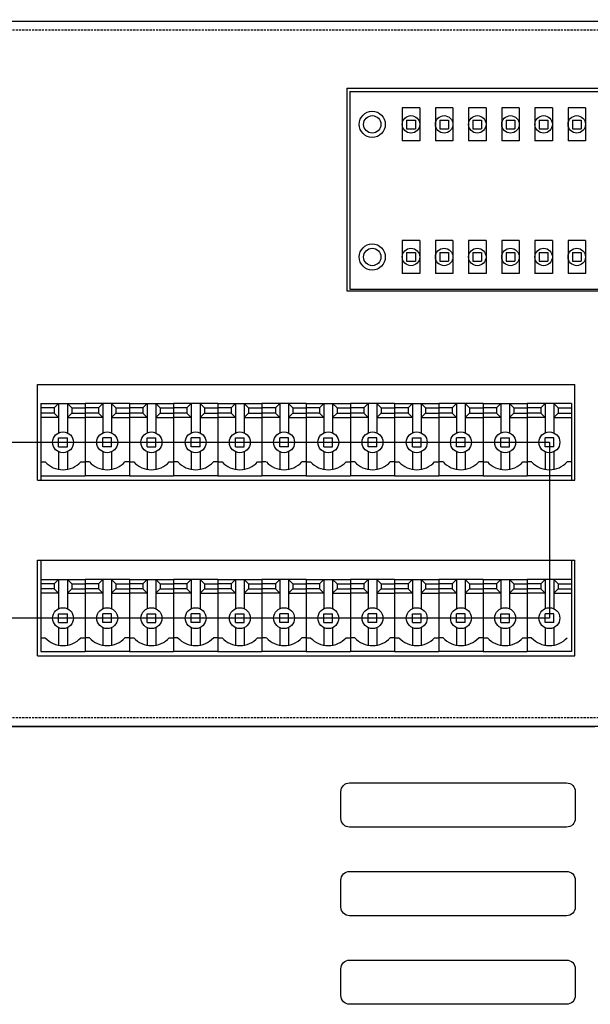
# Model space of a CAD drawing. Units: millimetres. Extents: x 2961 to 6797, y -564 to 979.
# Drawn here: x 5300 to 5366, y 632 to 745 of the extents above; entities that cross this region are included whole.
import ezdxf

# ---------------------------------------------------------------- set-up
doc = ezdxf.new("R2010")
doc.units = ezdxf.units.MM
doc.linetypes.add('HIDDEN', pattern=[0.375, 0.25, -0.125])
for name, color, linetype, lineweight in [('100в', 54, 'Continuous', 30), ('CONNECT', 6, 'Continuous', 30), ('Лин. и микр. сигнал', 4, 'Continuous', 30), ('Питание 220в', 5, 'Continuous', 30), ('Питание 24В', 70, 'Continuous', 30), ('управл_сигнал', 1, 'Continuous', 30)]:
    doc.layers.add(name, color=color, linetype=linetype, lineweight=lineweight)
for name, color, linetype in [('2', 2, 'Continuous'), ('8', 2, 'HIDDEN'), ('BACKCH', 241, 'Continuous'), ('EPARTS', 41, 'Continuous'), ('Inter-m detail', 255, 'Continuous'), ('LINE', 7, 'Continuous'), ('MAIN CHASSIS', 7, 'Continuous')]:
    doc.layers.add(name, color=color, linetype=linetype)

# ---------------------------------------------------------------- blocks, each defined once
blk = doc.blocks.new('A$C10B83065')
blk.add_line((2, 88), (213.18, 88))
for points in [[(184.99, 81.52), (209.92, 81.52, -0.414214), (210.92, 80.52), (210.92, 77.43, -0.414214), (209.92, 76.43), (184.99, 76.43, -0.414214), (183.99, 77.43), (183.99, 80.52, -0.414214)], [(184.99, 71.34), (209.92, 71.34, -0.414214), (210.92, 70.34), (210.92, 67.25, -0.414214), (209.92, 66.25), (184.99, 66.25, -0.414214), (183.99, 67.25), (183.99, 70.34, -0.414214)], [(184.99, 61.16), (209.92, 61.16, -0.414214), (210.92, 60.16), (210.92, 57.07, -0.414214), (209.92, 56.07), (184.99, 56.07, -0.414214), (183.99, 57.07), (183.99, 60.16, -0.414214)]]:
    blk.add_lwpolyline(points, format="xyb", close=True)
blk = doc.blocks.new('A$C01710C43')
at = {"layer": 'MAIN CHASSIS', "color": 3, "lineweight": -2}
blk.add_blockref('A$C10B83065', (0, 0), dxfattribs=at)
blk = doc.blocks.new('A$C5C38476C')
at = {"layer": 'управл_сигнал', "color": 3, "lineweight": -2}
blk.add_blockref('A$C01710C43', (0, 0), dxfattribs=at)
blk = doc.blocks.new('A$C71B50FA7')
at = {"layer": 'Питание 220в', "lineweight": -2}
blk.add_blockref('A$C5C38476C', (0, 0), dxfattribs=at)
blk = doc.blocks.new('A$C1E887DF2')
at = {"layer": 'Питание 24В'}
blk.add_blockref('A$C71B50FA7', (0, 88), dxfattribs=at)
blk = doc.blocks.new('A$C5B0D2057')
at = {"layer": '2', "color": 7}
for p, q in [((439.25, 81), (0.75, 81)), ((439.25, 0), (0.75, 0))]:
    blk.add_line(p, q, dxfattribs=at)
at = {"layer": '8', "color": 7}
for p, q in [((439, 80), (1, 80)), ((439, 1), (1, 1))]:
    blk.add_line(p, q, dxfattribs=at)
at = {"layer": 'BACKCH', "color": 7}
for p, q in [((184.65, 73.35), (184.65, 50.05)), ((184.65, 73.35), (241.35, 73.35)), ((184.65, 50.05), (241.35, 50.05)), ((149.14, 39.3), (210.86, 39.3)), ((149.14, 28.3), (149.14, 39.3)), ((210.86, 28.3), (210.86, 39.3)), ((149.14, 28.3), (210.86, 28.3)), ((149.14, 19.1), (210.86, 19.1)), ((149.14, 8.1), (149.14, 19.1)), ((210.86, 8.1), (210.86, 19.1)), ((149.14, 8.1), (210.86, 8.1))]:
    blk.add_line(p, q, dxfattribs=at)
at = {"layer": 'EPARTS', "color": 7, "linetype": 'Continuous'}
for p, q in [((149.52, 37.1), (149.52, 28.3)), ((149.52, 37.1), (154.6, 37.1)), ((151.06, 36.6), (149.52, 36.6)), ((151.06, 36.6), (151.56, 37.1)), ((151.06, 36.6), (151.06, 36)), ((151.56, 37.1), (151.56, 33.74)), ((152.56, 37.1), (153.06, 36.6)), ((152.56, 37.1), (152.56, 33.74)), ((153.06, 36.6), (153.06, 36)), ((153.06, 36.6), (154.6, 36.6)), ((154.6, 37.1), (154.6, 28.8)), ((159.68, 37.1), (154.6, 37.1)), ((154.6, 37.1), (154.6, 28.8)), ((156.14, 36.6), (154.6, 36.6)), ((156.64, 37.1), (156.14, 36.6)), ((156.14, 36.6), (156.14, 36)), ((156.64, 37.1), (156.64, 33.74)), ((158.14, 36.6), (157.64, 37.1)), ((157.64, 37.1), (157.64, 33.74)), ((158.14, 36.6), (158.14, 36)), ((158.14, 36.6), (159.68, 36.6)), ((159.68, 37.1), (164.76, 37.1)), ((159.68, 37.1), (159.68, 28.8)), ((159.68, 37.1), (159.68, 28.8)), ((161.22, 36.6), (159.68, 36.6)), ((161.22, 36.6), (161.72, 37.1)), ((161.22, 36.6), (161.22, 36)), ((161.72, 37.1), (161.72, 33.74)), ((162.72, 37.1), (163.22, 36.6)), ((162.72, 37.1), (162.72, 33.74)), ((163.22, 36.6), (163.22, 36)), ((163.22, 36.6), (164.76, 36.6)), ((164.76, 37.1), (164.76, 28.8)), ((169.84, 37.1), (164.76, 37.1)), ((164.76, 37.1), (164.76, 28.8)), ((166.3, 36.6), (164.76, 36.6)), ((166.8, 37.1), (166.3, 36.6)), ((166.3, 36.6), (166.3, 36)), ((166.8, 37.1), (166.8, 33.74)), ((168.3, 36.6), (167.8, 37.1)), ((167.8, 37.1), (167.8, 33.74)), ((168.3, 36.6), (168.3, 36)), ((168.3, 36.6), (169.84, 36.6)), ((169.84, 37.1), (169.84, 28.8)), ((169.84, 37.1), (169.84, 28.8)), ((169.84, 37.1), (174.92, 37.1)), ((171.38, 36.6), (169.84, 36.6)), ((171.38, 36.6), (171.88, 37.1)), ((171.38, 36.6), (171.38, 36)), ((171.88, 37.1), (171.88, 33.74)), ((172.88, 37.1), (173.38, 36.6)), ((172.88, 37.1), (172.88, 33.74)), ((173.38, 36.6), (173.38, 36)), ((173.38, 36.6), (174.92, 36.6)), ((180, 37.1), (174.92, 37.1)), ((174.92, 37.1), (174.92, 28.8)), ((174.92, 37.1), (174.92, 28.8)), ((176.46, 36.6), (174.92, 36.6)), ((176.96, 37.1), (176.46, 36.6)), ((176.46, 36.6), (176.46, 36)), ((176.96, 37.1), (176.96, 33.74)), ((178.46, 36.6), (177.96, 37.1)), ((177.96, 37.1), (177.96, 33.74)), ((178.46, 36.6), (178.46, 36)), ((178.46, 36.6), (180, 36.6)), ((180, 37.1), (180, 28.8)), ((180, 37.1), (180, 28.8)), ((180, 37.1), (185.08, 37.1)), ((181.54, 36.6), (180, 36.6)), ((181.54, 36.6), (182.04, 37.1)), ((181.54, 36.6), (181.54, 36)), ((182.04, 37.1), (182.04, 33.74)), ((183.04, 37.1), (183.54, 36.6)), ((183.04, 37.1), (183.04, 33.74)), ((183.54, 36.6), (183.54, 36)), ((183.54, 36.6), (185.08, 36.6)), ((185.08, 37.1), (185.08, 28.8)), ((190.16, 37.1), (185.08, 37.1)), ((185.08, 37.1), (185.08, 28.8)), ((186.62, 36.6), (185.08, 36.6)), ((187.12, 37.1), (186.62, 36.6)), ((186.62, 36.6), (186.62, 36)), ((187.12, 37.1), (187.12, 33.74)), ((188.62, 36.6), (188.12, 37.1)), ((188.12, 37.1), (188.12, 33.74)), ((188.62, 36.6), (188.62, 36)), ((188.62, 36.6), (190.16, 36.6)), ((190.16, 37.1), (190.16, 28.8)), ((190.16, 37.1), (190.16, 28.8)), ((190.16, 37.1), (190.16, 28.8)), ((190.16, 37.1), (190.16, 28.8)), ((190.16, 37.1), (195.24, 37.1)), ((191.7, 36.6), (190.16, 36.6)), ((191.7, 36.6), (192.2, 37.1)), ((191.7, 36.6), (191.7, 36)), ((192.2, 37.1), (192.2, 33.74)), ((193.2, 37.1), (193.7, 36.6)), ((193.2, 37.1), (193.2, 33.74)), ((193.7, 36.6), (193.7, 36)), ((193.7, 36.6), (195.24, 36.6)), ((200.32, 37.1), (195.24, 37.1)), ((195.24, 37.1), (195.24, 28.8)), ((195.24, 37.1), (195.24, 28.8)), ((196.78, 36.6), (195.24, 36.6)), ((197.28, 37.1), (196.78, 36.6)), ((196.78, 36.6), (196.78, 36)), ((197.28, 37.1), (197.28, 33.74)), ((198.78, 36.6), (198.28, 37.1)), ((198.28, 37.1), (198.28, 33.74)), ((198.78, 36.6), (198.78, 36)), ((198.78, 36.6), (200.32, 36.6)), ((200.32, 37.1), (200.32, 28.8)), ((200.32, 37.1), (200.32, 28.8)), ((200.32, 37.1), (200.32, 28.8)), ((200.32, 37.1), (200.32, 28.8)), ((200.32, 37.1), (200.32, 28.8)), ((200.32, 37.1), (205.4, 37.1)), ((201.86, 36.6), (200.32, 36.6)), ((201.86, 36.6), (202.36, 37.1)), ((201.86, 36.6), (201.86, 36)), ((202.36, 37.1), (202.36, 33.74)), ((203.36, 37.1), (203.86, 36.6)), ((203.36, 37.1), (203.36, 33.74)), ((203.86, 36.6), (203.86, 36)), ((203.86, 36.6), (205.4, 36.6)), ((210.48, 37.1), (205.4, 37.1)), ((205.4, 37.1), (205.4, 28.8)), ((205.4, 37.1), (205.4, 28.8)), ((206.94, 36.6), (205.4, 36.6)), ((207.44, 37.1), (206.94, 36.6)), ((206.94, 36.6), (206.94, 36)), ((207.44, 37.1), (207.44, 33.74)), ((208.94, 36.6), (208.44, 37.1)), ((208.44, 37.1), (208.44, 33.74)), ((208.94, 36.6), (208.94, 36)), ((208.94, 36.6), (210.48, 36.6)), ((210.48, 37.1), (210.48, 28.8)), ((210.48, 37.1), (210.48, 28.3)), ((151.06, 36), (149.52, 36)), ((151.56, 35.5), (149.52, 35.5)), ((151.06, 36), (151.56, 35.5)), ((153.06, 36), (152.56, 35.5)), ((152.56, 35.5), (154.6, 35.5)), ((153.06, 36), (154.6, 36)), ((156.14, 36), (154.6, 36)), ((156.64, 35.5), (154.6, 35.5)), ((156.14, 36), (156.64, 35.5)), ((158.14, 36), (157.64, 35.5)), ((157.64, 35.5), (159.68, 35.5)), ((158.14, 36), (159.68, 36)), ((161.22, 36), (159.68, 36)), ((161.72, 35.5), (159.68, 35.5)), ((161.22, 36), (161.72, 35.5)), ((163.22, 36), (162.72, 35.5)), ((162.72, 35.5), (164.76, 35.5)), ((163.22, 36), (164.76, 36)), ((166.3, 36), (164.76, 36)), ((166.8, 35.5), (164.76, 35.5)), ((166.3, 36), (166.8, 35.5)), ((168.3, 36), (167.8, 35.5)), ((167.8, 35.5), (169.84, 35.5)), ((168.3, 36), (169.84, 36)), ((171.38, 36), (169.84, 36)), ((171.88, 35.5), (169.84, 35.5)), ((171.38, 36), (171.88, 35.5)), ((173.38, 36), (172.88, 35.5)), ((172.88, 35.5), (174.92, 35.5)), ((173.38, 36), (174.92, 36)), ((176.46, 36), (174.92, 36)), ((176.96, 35.5), (174.92, 35.5)), ((176.46, 36), (176.96, 35.5)), ((178.46, 36), (177.96, 35.5)), ((177.96, 35.5), (180, 35.5)), ((178.46, 36), (180, 36)), ((181.54, 36), (180, 36)), ((182.04, 35.5), (180, 35.5)), ((181.54, 36), (182.04, 35.5)), ((183.54, 36), (183.04, 35.5)), ((183.04, 35.5), (185.08, 35.5)), ((183.54, 36), (185.08, 36)), ((186.62, 36), (185.08, 36)), ((187.12, 35.5), (185.08, 35.5)), ((186.62, 36), (187.12, 35.5)), ((188.62, 36), (188.12, 35.5)), ((188.12, 35.5), (190.16, 35.5)), ((188.62, 36), (190.16, 36)), ((191.7, 36), (190.16, 36)), ((192.2, 35.5), (190.16, 35.5)), ((191.7, 36), (192.2, 35.5)), ((193.7, 36), (193.2, 35.5)), ((193.2, 35.5), (195.24, 35.5)), ((193.7, 36), (195.24, 36)), ((196.78, 36), (195.24, 36)), ((197.28, 35.5), (195.24, 35.5)), ((196.78, 36), (197.28, 35.5)), ((198.78, 36), (198.28, 35.5)), ((198.28, 35.5), (200.32, 35.5)), ((198.78, 36), (200.32, 36)), ((201.86, 36), (200.32, 36)), ((202.36, 35.5), (200.32, 35.5)), ((201.86, 36), (202.36, 35.5)), ((203.86, 36), (203.36, 35.5)), ((203.36, 35.5), (205.4, 35.5)), ((203.86, 36), (205.4, 36)), ((206.94, 36), (205.4, 36)), ((207.44, 35.5), (205.4, 35.5)), ((206.94, 36), (207.44, 35.5)), ((208.94, 36), (208.44, 35.5)), ((208.44, 35.5), (210.48, 35.5)), ((208.94, 36), (210.48, 36)), ((151.56, 33.15), (152.56, 33.15)), ((151.56, 32.15), (151.56, 33.15)), ((152.56, 32.15), (152.56, 33.15)), ((157.64, 33.15), (156.64, 33.15)), ((156.64, 32.15), (156.64, 33.15)), ((157.64, 32.15), (157.64, 33.15)), ((161.72, 33.15), (162.72, 33.15)), ((161.72, 32.15), (161.72, 33.15)), ((162.72, 32.15), (162.72, 33.15)), ((167.8, 33.15), (166.8, 33.15)), ((166.8, 32.15), (166.8, 33.15)), ((167.8, 32.15), (167.8, 33.15)), ((171.88, 33.15), (172.88, 33.15)), ((171.88, 32.15), (171.88, 33.15)), ((172.88, 32.15), (172.88, 33.15)), ((177.96, 33.15), (176.96, 33.15)), ((176.96, 32.15), (176.96, 33.15)), ((177.96, 32.15), (177.96, 33.15)), ((182.04, 33.15), (183.04, 33.15)), ((182.04, 32.15), (182.04, 33.15)), ((183.04, 32.15), (183.04, 33.15)), ((188.12, 33.15), (187.12, 33.15)), ((187.12, 32.15), (187.12, 33.15)), ((188.12, 32.15), (188.12, 33.15)), ((192.2, 33.15), (193.2, 33.15)), ((192.2, 32.15), (192.2, 33.15)), ((193.2, 32.15), (193.2, 33.15)), ((198.28, 33.15), (197.28, 33.15)), ((197.28, 32.15), (197.28, 33.15)), ((198.28, 32.15), (198.28, 33.15)), ((202.36, 33.15), (203.36, 33.15)), ((202.36, 32.15), (202.36, 33.15)), ((203.36, 32.15), (203.36, 33.15)), ((208.44, 33.15), (207.44, 33.15)), ((207.44, 32.15), (207.44, 33.15)), ((208.44, 32.15), (208.44, 33.15)), ((151.56, 32.15), (152.56, 32.15)), ((157.64, 32.15), (156.64, 32.15)), ((161.72, 32.15), (162.72, 32.15)), ((167.8, 32.15), (166.8, 32.15)), ((171.88, 32.15), (172.88, 32.15)), ((177.96, 32.15), (176.96, 32.15)), ((182.04, 32.15), (183.04, 32.15)), ((188.12, 32.15), (187.12, 32.15)), ((192.2, 32.15), (193.2, 32.15)), ((198.28, 32.15), (197.28, 32.15)), ((202.36, 32.15), (203.36, 32.15)), ((208.44, 32.15), (207.44, 32.15)), ((151.56, 31.56), (151.56, 29.55)), ((152.56, 31.56), (152.56, 29.55)), ((156.64, 31.56), (156.64, 29.55)), ((157.64, 31.56), (157.64, 29.55)), ((161.72, 31.56), (161.72, 29.55)), ((162.72, 31.56), (162.72, 29.55)), ((166.8, 31.56), (166.8, 29.55)), ((167.8, 31.56), (167.8, 29.55)), ((171.88, 31.56), (171.88, 29.55)), ((172.88, 31.56), (172.88, 29.55)), ((176.96, 31.56), (176.96, 29.55)), ((177.96, 31.56), (177.96, 29.55)), ((182.04, 31.56), (182.04, 29.55)), ((183.04, 31.56), (183.04, 29.55)), ((187.12, 31.56), (187.12, 29.55)), ((188.12, 31.56), (188.12, 29.55)), ((192.2, 31.56), (192.2, 29.55)), ((193.2, 31.56), (193.2, 29.55)), ((197.28, 31.56), (197.28, 29.55)), ((198.28, 31.56), (198.28, 29.55)), ((202.36, 31.56), (202.36, 29.55)), ((203.36, 31.56), (203.36, 29.55)), ((207.44, 31.56), (207.44, 29.55)), ((208.44, 31.56), (208.44, 29.55)), ((149.52, 30.4), (150.02, 30.4)), ((154.1, 30.4), (154.6, 30.4)), ((155.1, 30.4), (154.6, 30.4)), ((159.68, 30.4), (159.18, 30.4)), ((159.68, 30.4), (160.18, 30.4)), ((159.68, 30.4), (160.18, 30.4)), ((164.26, 30.4), (164.76, 30.4)), ((165.26, 30.4), (164.76, 30.4)), ((169.84, 30.4), (169.34, 30.4)), ((169.84, 30.4), (170.34, 30.4)), ((174.42, 30.4), (174.92, 30.4)), ((175.42, 30.4), (174.92, 30.4)), ((180, 30.4), (179.5, 30.4)), ((180, 30.4), (180.5, 30.4)), ((184.58, 30.4), (185.08, 30.4)), ((185.58, 30.4), (185.08, 30.4)), ((190.16, 30.4), (189.66, 30.4)), ((190.16, 30.4), (190.66, 30.4)), ((194.74, 30.4), (195.24, 30.4)), ((195.74, 30.4), (195.24, 30.4)), ((200.32, 30.4), (199.82, 30.4)), ((200.32, 30.4), (199.82, 30.4)), ((200.32, 30.4), (200.82, 30.4)), ((204.9, 30.4), (205.4, 30.4)), ((205.9, 30.4), (205.4, 30.4)), ((210.48, 30.4), (209.98, 30.4)), ((149.52, 28.8), (154.6, 28.8)), ((159.68, 28.8), (154.6, 28.8)), ((159.68, 28.8), (164.76, 28.8)), ((169.84, 28.8), (164.76, 28.8)), ((169.84, 28.8), (174.92, 28.8)), ((180, 28.8), (174.92, 28.8)), ((180, 28.8), (185.08, 28.8)), ((190.16, 28.8), (185.08, 28.8)), ((190.16, 28.8), (195.24, 28.8)), ((200.32, 28.8), (195.24, 28.8)), ((200.32, 28.8), (205.4, 28.8)), ((210.48, 28.8), (205.4, 28.8)), ((149.52, 19.1), (149.52, 8.6)), ((210.48, 19.1), (210.48, 8.6)), ((149.52, 16.9), (154.6, 16.9)), ((151.06, 16.4), (149.52, 16.4)), ((151.06, 16.4), (151.56, 16.9)), ((151.06, 16.4), (151.06, 15.8)), ((151.56, 16.9), (151.56, 13.54)), ((152.56, 16.9), (153.06, 16.4)), ((152.56, 16.9), (152.56, 13.54)), ((153.06, 16.4), (153.06, 15.8)), ((153.06, 16.4), (154.6, 16.4)), ((154.6, 16.9), (154.6, 8.6)), ((159.68, 16.9), (154.6, 16.9)), ((154.6, 16.9), (154.6, 8.6)), ((156.14, 16.4), (154.6, 16.4)), ((156.64, 16.9), (156.14, 16.4)), ((156.14, 16.4), (156.14, 15.8)), ((156.64, 16.9), (156.64, 13.54)), ((158.14, 16.4), (157.64, 16.9)), ((157.64, 16.9), (157.64, 13.54)), ((158.14, 16.4), (158.14, 15.8)), ((158.14, 16.4), (159.68, 16.4)), ((159.68, 16.9), (164.76, 16.9)), ((159.68, 16.9), (159.68, 8.6)), ((159.68, 16.9), (159.68, 8.6)), ((161.22, 16.4), (159.68, 16.4)), ((161.22, 16.4), (161.72, 16.9)), ((161.22, 16.4), (161.22, 15.8)), ((161.72, 16.9), (161.72, 13.54)), ((162.72, 16.9), (163.22, 16.4)), ((162.72, 16.9), (162.72, 13.54)), ((163.22, 16.4), (163.22, 15.8)), ((163.22, 16.4), (164.76, 16.4)), ((164.76, 16.9), (164.76, 8.6)), ((169.84, 16.9), (164.76, 16.9)), ((164.76, 16.9), (164.76, 8.6)), ((166.3, 16.4), (164.76, 16.4)), ((166.8, 16.9), (166.3, 16.4)), ((166.3, 16.4), (166.3, 15.8)), ((166.8, 16.9), (166.8, 13.54)), ((168.3, 16.4), (167.8, 16.9)), ((167.8, 16.9), (167.8, 13.54)), ((168.3, 16.4), (168.3, 15.8)), ((168.3, 16.4), (169.84, 16.4)), ((169.84, 16.9), (169.84, 8.6)), ((169.84, 16.9), (169.84, 8.6)), ((169.84, 16.9), (174.92, 16.9)), ((171.38, 16.4), (169.84, 16.4)), ((171.38, 16.4), (171.88, 16.9)), ((171.38, 16.4), (171.38, 15.8)), ((171.88, 16.9), (171.88, 13.54)), ((172.88, 16.9), (173.38, 16.4)), ((172.88, 16.9), (172.88, 13.54)), ((173.38, 16.4), (173.38, 15.8)), ((173.38, 16.4), (174.92, 16.4)), ((180, 16.9), (174.92, 16.9)), ((174.92, 16.9), (174.92, 8.6)), ((174.92, 16.9), (174.92, 8.6)), ((176.46, 16.4), (174.92, 16.4)), ((176.96, 16.9), (176.46, 16.4)), ((176.46, 16.4), (176.46, 15.8)), ((176.96, 16.9), (176.96, 13.54)), ((178.46, 16.4), (177.96, 16.9)), ((177.96, 16.9), (177.96, 13.54)), ((178.46, 16.4), (178.46, 15.8)), ((178.46, 16.4), (180, 16.4)), ((180, 16.9), (180, 8.6)), ((180, 16.9), (180, 8.6)), ((180, 16.9), (185.08, 16.9)), ((181.54, 16.4), (180, 16.4)), ((181.54, 16.4), (182.04, 16.9)), ((181.54, 16.4), (181.54, 15.8)), ((182.04, 16.9), (182.04, 13.54)), ((183.04, 16.9), (183.54, 16.4)), ((183.04, 16.9), (183.04, 13.54)), ((183.54, 16.4), (183.54, 15.8)), ((183.54, 16.4), (185.08, 16.4)), ((185.08, 16.9), (185.08, 8.6)), ((190.16, 16.9), (185.08, 16.9)), ((185.08, 16.9), (185.08, 8.6)), ((186.62, 16.4), (185.08, 16.4)), ((187.12, 16.9), (186.62, 16.4)), ((186.62, 16.4), (186.62, 15.8)), ((187.12, 16.9), (187.12, 13.54)), ((188.62, 16.4), (188.12, 16.9)), ((188.12, 16.9), (188.12, 13.54)), ((188.62, 16.4), (188.62, 15.8)), ((188.62, 16.4), (190.16, 16.4)), ((190.16, 16.9), (190.16, 8.6)), ((190.16, 16.9), (190.16, 8.6)), ((190.16, 16.9), (190.16, 8.6)), ((190.16, 16.9), (190.16, 8.6)), ((190.16, 16.9), (195.24, 16.9)), ((191.7, 16.4), (190.16, 16.4)), ((191.7, 16.4), (192.2, 16.9)), ((191.7, 16.4), (191.7, 15.8)), ((192.2, 16.9), (192.2, 13.54)), ((193.2, 16.9), (193.7, 16.4)), ((193.2, 16.9), (193.2, 13.54)), ((193.7, 16.4), (193.7, 15.8)), ((193.7, 16.4), (195.24, 16.4)), ((200.32, 16.9), (195.24, 16.9)), ((195.24, 16.9), (195.24, 8.6)), ((195.24, 16.9), (195.24, 8.6)), ((196.78, 16.4), (195.24, 16.4)), ((197.28, 16.9), (196.78, 16.4)), ((196.78, 16.4), (196.78, 15.8)), ((197.28, 16.9), (197.28, 13.54)), ((198.78, 16.4), (198.28, 16.9)), ((198.28, 16.9), (198.28, 13.54)), ((198.78, 16.4), (198.78, 15.8)), ((198.78, 16.4), (200.32, 16.4)), ((200.32, 16.9), (200.32, 8.6)), ((200.32, 16.9), (200.32, 8.6)), ((200.32, 16.9), (200.32, 8.6)), ((200.32, 16.9), (200.32, 8.6)), ((200.32, 16.9), (205.4, 16.9)), ((201.86, 16.4), (200.32, 16.4)), ((201.86, 16.4), (202.36, 16.9)), ((201.86, 16.4), (201.86, 15.8)), ((202.36, 16.9), (202.36, 13.54)), ((203.36, 16.9), (203.86, 16.4)), ((203.36, 16.9), (203.36, 13.54)), ((203.86, 16.4), (203.86, 15.8)), ((203.86, 16.4), (205.4, 16.4)), ((210.48, 16.9), (205.4, 16.9)), ((205.4, 16.9), (205.4, 8.6)), ((205.4, 16.9), (205.4, 8.6)), ((206.94, 16.4), (205.4, 16.4)), ((207.44, 16.9), (206.94, 16.4)), ((206.94, 16.4), (206.94, 15.8)), ((207.44, 16.9), (207.44, 13.54)), ((208.94, 16.4), (208.44, 16.9)), ((208.44, 16.9), (208.44, 13.54)), ((208.94, 16.4), (208.94, 15.8)), ((208.94, 16.4), (210.48, 16.4)), ((151.06, 15.8), (149.52, 15.8)), ((151.56, 15.3), (149.52, 15.3)), ((151.06, 15.8), (151.56, 15.3)), ((153.06, 15.8), (152.56, 15.3)), ((152.56, 15.3), (154.6, 15.3)), ((153.06, 15.8), (154.6, 15.8)), ((156.14, 15.8), (154.6, 15.8)), ((156.64, 15.3), (154.6, 15.3)), ((156.14, 15.8), (156.64, 15.3)), ((158.14, 15.8), (157.64, 15.3)), ((157.64, 15.3), (159.68, 15.3)), ((158.14, 15.8), (159.68, 15.8)), ((161.22, 15.8), (159.68, 15.8)), ((161.72, 15.3), (159.68, 15.3)), ((161.22, 15.8), (161.72, 15.3)), ((163.22, 15.8), (162.72, 15.3)), ((162.72, 15.3), (164.76, 15.3)), ((163.22, 15.8), (164.76, 15.8)), ((166.3, 15.8), (164.76, 15.8)), ((166.8, 15.3), (164.76, 15.3)), ((166.3, 15.8), (166.8, 15.3)), ((168.3, 15.8), (167.8, 15.3)), ((167.8, 15.3), (169.84, 15.3)), ((168.3, 15.8), (169.84, 15.8)), ((171.38, 15.8), (169.84, 15.8)), ((171.88, 15.3), (169.84, 15.3)), ((171.38, 15.8), (171.88, 15.3)), ((173.38, 15.8), (172.88, 15.3)), ((172.88, 15.3), (174.92, 15.3)), ((173.38, 15.8), (174.92, 15.8)), ((176.46, 15.8), (174.92, 15.8)), ((176.96, 15.3), (174.92, 15.3)), ((176.46, 15.8), (176.96, 15.3)), ((178.46, 15.8), (177.96, 15.3)), ((177.96, 15.3), (180, 15.3)), ((178.46, 15.8), (180, 15.8)), ((181.54, 15.8), (180, 15.8)), ((182.04, 15.3), (180, 15.3)), ((181.54, 15.8), (182.04, 15.3)), ((183.54, 15.8), (183.04, 15.3)), ((183.04, 15.3), (185.08, 15.3)), ((183.54, 15.8), (185.08, 15.8)), ((186.62, 15.8), (185.08, 15.8)), ((187.12, 15.3), (185.08, 15.3)), ((186.62, 15.8), (187.12, 15.3)), ((188.62, 15.8), (188.12, 15.3)), ((188.12, 15.3), (190.16, 15.3)), ((188.62, 15.8), (190.16, 15.8)), ((191.7, 15.8), (190.16, 15.8)), ((192.2, 15.3), (190.16, 15.3)), ((191.7, 15.8), (192.2, 15.3)), ((193.7, 15.8), (193.2, 15.3)), ((193.2, 15.3), (195.24, 15.3)), ((193.7, 15.8), (195.24, 15.8)), ((196.78, 15.8), (195.24, 15.8)), ((197.28, 15.3), (195.24, 15.3)), ((196.78, 15.8), (197.28, 15.3)), ((198.78, 15.8), (198.28, 15.3)), ((198.28, 15.3), (200.32, 15.3)), ((198.78, 15.8), (200.32, 15.8)), ((201.86, 15.8), (200.32, 15.8)), ((202.36, 15.3), (200.32, 15.3)), ((201.86, 15.8), (202.36, 15.3)), ((203.86, 15.8), (203.36, 15.3)), ((203.36, 15.3), (205.4, 15.3)), ((203.86, 15.8), (205.4, 15.8)), ((206.94, 15.8), (205.4, 15.8)), ((207.44, 15.3), (205.4, 15.3)), ((206.94, 15.8), (207.44, 15.3)), ((208.94, 15.8), (208.44, 15.3)), ((208.44, 15.3), (210.48, 15.3)), ((208.94, 15.8), (210.48, 15.8)), ((151.56, 12.95), (152.56, 12.95)), ((151.56, 11.95), (151.56, 12.95)), ((152.56, 11.95), (152.56, 12.95)), ((157.64, 12.95), (156.64, 12.95)), ((156.64, 11.95), (156.64, 12.95)), ((157.64, 11.95), (157.64, 12.95)), ((161.72, 12.95), (162.72, 12.95)), ((161.72, 11.95), (161.72, 12.95)), ((162.72, 11.95), (162.72, 12.95)), ((167.8, 12.95), (166.8, 12.95)), ((166.8, 11.95), (166.8, 12.95)), ((167.8, 11.95), (167.8, 12.95)), ((171.88, 12.95), (172.88, 12.95)), ((171.88, 11.95), (171.88, 12.95)), ((172.88, 11.95), (172.88, 12.95)), ((177.96, 12.95), (176.96, 12.95)), ((176.96, 11.95), (176.96, 12.95)), ((177.96, 11.95), (177.96, 12.95)), ((182.04, 12.95), (183.04, 12.95)), ((182.04, 11.95), (182.04, 12.95)), ((183.04, 11.95), (183.04, 12.95)), ((188.12, 12.95), (187.12, 12.95)), ((187.12, 11.95), (187.12, 12.95)), ((188.12, 11.95), (188.12, 12.95)), ((192.2, 12.95), (193.2, 12.95)), ((192.2, 11.95), (192.2, 12.95)), ((193.2, 11.95), (193.2, 12.95)), ((198.28, 12.95), (197.28, 12.95)), ((197.28, 11.95), (197.28, 12.95)), ((198.28, 11.95), (198.28, 12.95)), ((202.36, 12.95), (203.36, 12.95)), ((202.36, 11.95), (202.36, 12.95)), ((203.36, 11.95), (203.36, 12.95)), ((208.44, 12.95), (207.44, 12.95)), ((207.44, 11.95), (207.44, 12.95)), ((208.44, 11.95), (208.44, 12.95)), ((151.56, 11.95), (152.56, 11.95)), ((151.56, 11.36), (151.56, 9.35)), ((152.56, 11.36), (152.56, 9.35)), ((157.64, 11.95), (156.64, 11.95)), ((156.64, 11.36), (156.64, 9.35)), ((157.64, 11.36), (157.64, 9.35)), ((161.72, 11.95), (162.72, 11.95)), ((161.72, 11.36), (161.72, 9.35)), ((162.72, 11.36), (162.72, 9.35)), ((167.8, 11.95), (166.8, 11.95)), ((166.8, 11.36), (166.8, 9.35)), ((167.8, 11.36), (167.8, 9.35)), ((171.88, 11.95), (172.88, 11.95)), ((171.88, 11.36), (171.88, 9.35)), ((172.88, 11.36), (172.88, 9.35)), ((177.96, 11.95), (176.96, 11.95)), ((176.96, 11.36), (176.96, 9.35)), ((177.96, 11.36), (177.96, 9.35)), ((182.04, 11.95), (183.04, 11.95)), ((182.04, 11.36), (182.04, 9.35)), ((183.04, 11.36), (183.04, 9.35)), ((188.12, 11.95), (187.12, 11.95)), ((187.12, 11.36), (187.12, 9.35)), ((188.12, 11.36), (188.12, 9.35)), ((192.2, 11.95), (193.2, 11.95)), ((192.2, 11.36), (192.2, 9.35)), ((193.2, 11.36), (193.2, 9.35)), ((198.28, 11.95), (197.28, 11.95)), ((197.28, 11.36), (197.28, 9.35)), ((198.28, 11.36), (198.28, 9.35)), ((202.36, 11.95), (203.36, 11.95)), ((202.36, 11.36), (202.36, 9.35)), ((203.36, 11.36), (203.36, 9.35)), ((208.44, 11.95), (207.44, 11.95)), ((207.44, 11.36), (207.44, 9.35)), ((208.44, 11.36), (208.44, 9.35)), ((149.52, 10.2), (150.02, 10.2)), ((154.1, 10.2), (154.6, 10.2)), ((155.1, 10.2), (154.6, 10.2)), ((159.68, 10.2), (159.18, 10.2)), ((159.68, 10.2), (160.18, 10.2)), ((159.68, 10.2), (160.18, 10.2)), ((164.26, 10.2), (164.76, 10.2)), ((165.26, 10.2), (164.76, 10.2)), ((169.84, 10.2), (169.34, 10.2)), ((169.84, 10.2), (170.34, 10.2)), ((174.42, 10.2), (174.92, 10.2)), ((175.42, 10.2), (174.92, 10.2)), ((180, 10.2), (179.5, 10.2)), ((180, 10.2), (180.5, 10.2)), ((184.58, 10.2), (185.08, 10.2)), ((185.58, 10.2), (185.08, 10.2)), ((190.16, 10.2), (189.66, 10.2)), ((190.16, 10.2), (190.66, 10.2)), ((194.74, 10.2), (195.24, 10.2)), ((195.74, 10.2), (195.24, 10.2)), ((200.32, 10.2), (199.82, 10.2)), ((200.32, 10.2), (199.82, 10.2)), ((200.32, 10.2), (200.82, 10.2)), ((204.9, 10.2), (205.4, 10.2)), ((205.9, 10.2), (205.4, 10.2)), ((149.52, 8.6), (154.6, 8.6)), ((159.68, 8.6), (154.6, 8.6)), ((159.68, 8.6), (164.76, 8.6)), ((169.84, 8.6), (164.76, 8.6)), ((169.84, 8.6), (174.92, 8.6)), ((180, 8.6), (174.92, 8.6)), ((180, 8.6), (185.08, 8.6)), ((190.16, 8.6), (185.08, 8.6)), ((190.16, 8.6), (195.24, 8.6)), ((200.32, 8.6), (195.24, 8.6)), ((200.32, 8.6), (205.4, 8.6)), ((210.48, 8.6), (205.4, 8.6))]:
    blk.add_line(p, q, dxfattribs=at)
for centre in [(152.06, 32.65), (157.14, 32.65), (162.22, 32.65), (167.3, 32.65), (172.38, 32.65), (177.46, 32.65), (182.54, 32.65), (187.62, 32.65), (192.7, 32.65), (197.78, 32.65), (202.86, 32.65), (207.94, 32.65), (152.06, 12.45), (157.14, 12.45), (162.22, 12.45), (167.3, 12.45), (172.38, 12.45), (177.46, 12.45), (182.54, 12.45), (187.62, 12.45), (192.7, 12.45), (197.78, 12.45), (202.86, 12.45), (207.94, 12.45)]:
    blk.add_circle(centre, 1.2, dxfattribs=at)
for centre in [(152.06, 32.26), (157.14, 32.26), (162.22, 32.26), (167.3, 32.26), (172.38, 32.26), (177.46, 32.26), (182.54, 32.26), (187.62, 32.26), (192.7, 32.26), (197.78, 32.26), (202.86, 32.26), (207.94, 32.26), (152.06, 12.06), (157.14, 12.06), (162.22, 12.06), (167.3, 12.06), (172.38, 12.06), (177.46, 12.06), (182.54, 12.06), (187.62, 12.06), (192.7, 12.06), (197.78, 12.06), (202.86, 12.06), (207.94, 12.06)]:
    blk.add_arc(centre, 2.76, 222.3881, 317.6119, dxfattribs=at)
at = {"layer": 'Лин. и микр. сигнал', "color": 7}
for p, q in [((185, 72.95), (241, 72.95)), ((185, 72.95), (185, 50.25)), ((191.04, 71.07), (191.04, 67.31)), ((193.04, 71.07), (191.04, 71.07)), ((193.04, 71.07), (193.04, 67.31)), ((194.85, 71.07), (194.85, 67.31)), ((196.85, 71.07), (194.85, 71.07)), ((196.85, 71.07), (196.85, 67.31)), ((198.66, 71.07), (198.66, 67.31)), ((200.66, 71.07), (198.66, 71.07)), ((200.66, 71.07), (200.66, 67.31)), ((202.47, 71.07), (202.47, 67.31)), ((204.47, 71.07), (202.47, 71.07)), ((204.47, 71.07), (204.47, 67.31)), ((206.28, 71.07), (206.28, 67.31)), ((208.28, 71.07), (206.28, 71.07)), ((208.28, 71.07), (208.28, 67.31)), ((210.09, 71.07), (210.09, 67.31)), ((212.09, 71.07), (210.09, 71.07)), ((212.09, 71.07), (212.09, 67.31)), ((191.54, 69.69), (192.54, 69.69)), ((191.54, 69.69), (191.54, 68.69)), ((192.54, 69.69), (192.54, 68.69)), ((195.35, 69.69), (196.35, 69.69)), ((195.35, 69.69), (195.35, 68.69)), ((196.35, 69.69), (196.35, 68.69)), ((199.16, 69.69), (200.16, 69.69)), ((199.16, 69.69), (199.16, 68.69)), ((200.16, 69.69), (200.16, 68.69)), ((202.97, 69.69), (203.97, 69.69)), ((202.97, 69.69), (202.97, 68.69)), ((203.97, 69.69), (203.97, 68.69)), ((206.78, 69.69), (207.78, 69.69)), ((206.78, 69.69), (206.78, 68.69)), ((207.78, 69.69), (207.78, 68.69)), ((210.59, 69.69), (211.59, 69.69)), ((210.59, 69.69), (210.59, 68.69)), ((211.59, 69.69), (211.59, 68.69)), ((191.54, 68.69), (192.54, 68.69)), ((195.35, 68.69), (196.35, 68.69)), ((199.16, 68.69), (200.16, 68.69)), ((202.97, 68.69), (203.97, 68.69)), ((206.78, 68.69), (207.78, 68.69)), ((210.59, 68.69), (211.59, 68.69)), ((193.04, 67.31), (191.04, 67.31)), ((196.85, 67.31), (194.85, 67.31)), ((200.66, 67.31), (198.66, 67.31)), ((204.47, 67.31), (202.47, 67.31)), ((208.28, 67.31), (206.28, 67.31)), ((212.09, 67.31), (210.09, 67.31)), ((191.04, 55.83), (191.04, 52.07)), ((193.04, 55.83), (191.04, 55.83)), ((193.04, 55.83), (193.04, 52.07)), ((194.85, 55.83), (194.85, 52.07)), ((196.85, 55.83), (194.85, 55.83)), ((196.85, 55.83), (196.85, 52.07)), ((198.66, 55.83), (198.66, 52.07)), ((200.66, 55.83), (198.66, 55.83)), ((200.66, 55.83), (200.66, 52.07)), ((202.47, 55.83), (202.47, 52.07)), ((204.47, 55.83), (202.47, 55.83)), ((204.47, 55.83), (204.47, 52.07)), ((206.28, 55.83), (206.28, 52.07)), ((208.28, 55.83), (206.28, 55.83)), ((208.28, 55.83), (208.28, 52.07)), ((210.09, 55.83), (210.09, 52.07)), ((212.09, 55.83), (210.09, 55.83)), ((212.09, 55.83), (212.09, 52.07)), ((191.54, 54.45), (192.54, 54.45)), ((191.54, 54.45), (191.54, 53.45)), ((192.54, 54.45), (192.54, 53.45)), ((195.35, 54.45), (196.35, 54.45)), ((195.35, 54.45), (195.35, 53.45)), ((196.35, 54.45), (196.35, 53.45)), ((199.16, 54.45), (200.16, 54.45)), ((199.16, 54.45), (199.16, 53.45)), ((200.16, 54.45), (200.16, 53.45)), ((202.97, 54.45), (203.97, 54.45)), ((202.97, 54.45), (202.97, 53.45)), ((203.97, 54.45), (203.97, 53.45)), ((206.78, 54.45), (207.78, 54.45)), ((206.78, 54.45), (206.78, 53.45)), ((207.78, 54.45), (207.78, 53.45)), ((210.59, 54.45), (211.59, 54.45)), ((210.59, 54.45), (210.59, 53.45)), ((211.59, 54.45), (211.59, 53.45)), ((191.54, 53.45), (192.54, 53.45)), ((195.35, 53.45), (196.35, 53.45)), ((199.16, 53.45), (200.16, 53.45)), ((202.97, 53.45), (203.97, 53.45)), ((206.78, 53.45), (207.78, 53.45)), ((210.59, 53.45), (211.59, 53.45)), ((193.04, 52.07), (191.04, 52.07)), ((196.85, 52.07), (194.85, 52.07)), ((200.66, 52.07), (198.66, 52.07)), ((204.47, 52.07), (202.47, 52.07)), ((208.28, 52.07), (206.28, 52.07)), ((212.09, 52.07), (210.09, 52.07)), ((185, 50.25), (241, 50.25))]:
    blk.add_line(p, q, dxfattribs=at)
for centre, radius in [((187.59, 69.19), 1.5), ((187.59, 69.19), 1), ((192.04, 69.19), 1), ((195.85, 69.19), 1), ((199.66, 69.19), 1), ((203.47, 69.19), 1), ((207.28, 69.19), 1), ((211.09, 69.19), 1), ((187.59, 53.95), 1.5), ((187.59, 53.95), 1), ((192.04, 53.95), 1), ((195.85, 53.95), 1), ((199.66, 53.95), 1), ((203.47, 53.95), 1), ((207.28, 53.95), 1), ((211.09, 53.95), 1)]:
    blk.add_circle(centre, radius, dxfattribs=at)
blk = doc.blocks.new('A$C147211E2')
at = {"layer": 'Питание 24В'}
blk.add_blockref('A$C5B0D2057', (1.5, 0), dxfattribs=at)
blk = doc.blocks.new('A$C2DB7491C')
at = {"layer": 'Питание 24В'}
blk.add_blockref('A$C147211E2', (-1.5, 0), dxfattribs=at)
blk = doc.blocks.new('PO-6106-rear')
at = {"layer": 'Inter-m detail', "color": 0}
blk.add_lwpolyline([(-957.04, 372.94), (-520.96, 372.94), (-520.96, 333.29), (-957.04, 333.29)], close=True, dxfattribs=at)
blk = doc.blocks.new('A$C2B8C624F')
at = {"layer": 'LINE'}
blk.add_blockref('PO-6106-rear', (957.04, -333.29), dxfattribs=at)
blk = doc.blocks.new('A$C793F20AE')
at = {"layer": 'CONNECT'}
blk.add_blockref('A$C2B8C624F', (0, 0), dxfattribs=at)
blk = doc.blocks.new('A$C33904B73')
at = {"layer": '100в'}
blk.add_blockref('A$C793F20AE', (0, 0), dxfattribs=at)

msp = doc.modelspace()

# ---------------------------------------------------------------- linework, layer by layer
at = {"layer": '100в'}
for p, q in [((5244.18, 696.81), (5360.82, 696.81)), ((5360.82, 696.81), (5360.82, 676.61)), ((5360.82, 676.61), (5228.94, 676.61))]:
    msp.add_line(p, q, dxfattribs=at)

# ---------------------------------------------------------------- block references
at = {"layer": 'Питание 24В'}
for name, p in [('A$C33904B73', (5154.88, 745.16)), ('A$C2DB7491C', (5152.88, 664.16)), ('A$C71B50FA7', (5152.88, 576.16)), ('A$C1E887DF2', (5152.88, 488.16))]:
    msp.add_blockref(name, p, dxfattribs=at)

doc.saveas('drawing.dxf')
